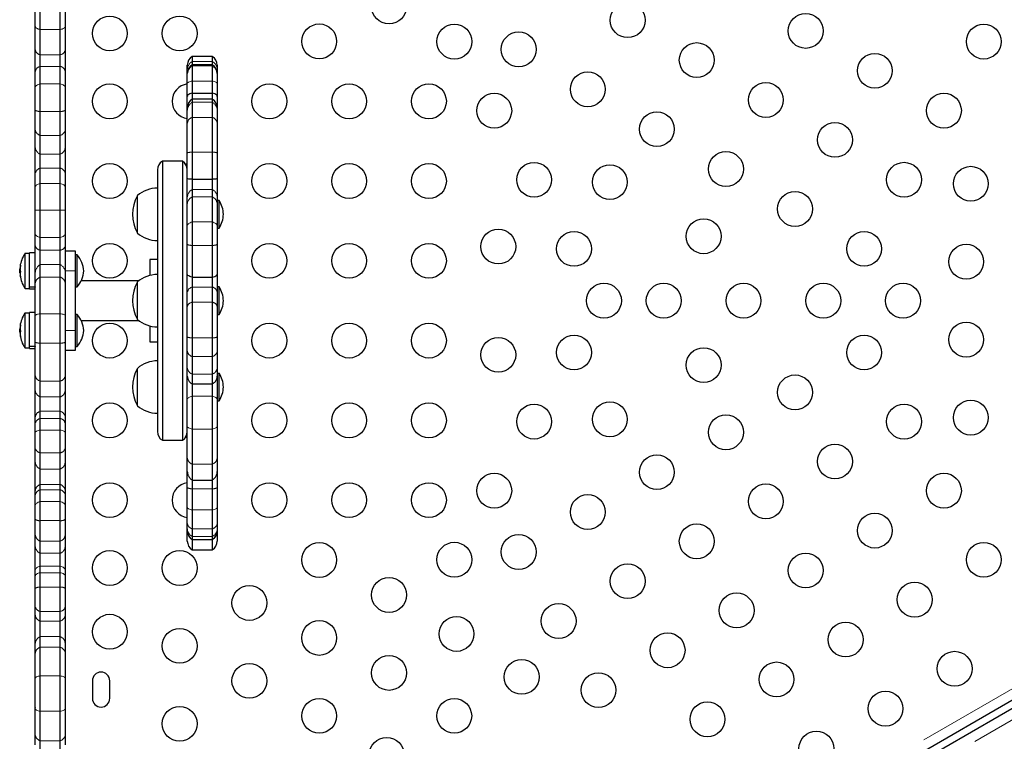
# Model space of a CAD drawing. Units: millimetres. Extents: x -3.9 to 9.5, y -11.6 to 0.4.
# Drawn here: x 2.9 to 3.5, y -8.3 to -7.8 of the extents above; entities that cross this region are included whole.
import ezdxf

# ---------------------------------------------------------------- set-up
doc = ezdxf.new("R2010")
doc.units = ezdxf.units.MM
doc.linetypes.add('PHANTOM', pattern=[0.0127, 0.00635, -0.00127, 0.00127, -0.00127, 0.00127, -0.00127])

msp = doc.modelspace()

# ---------------------------------------------------------------- linework, layer by layer
at = {"color": 7, "linetype": 'Continuous', "lineweight": 25}
for p, q in [((2.90346, -7.83894), (2.90346, -7.829)), ((2.90663, -7.84092), (2.90663, -7.82843)), ((2.91933, -7.84092), (2.91933, -7.82843)), ((2.92251, -7.829), (2.92251, -7.83894)), ((2.90346, -7.8538), (2.90346, -7.83894)), ((2.90663, -7.85694), (2.90663, -7.84092)), ((2.91933, -7.85694), (2.91933, -7.84092)), ((2.92251, -7.83894), (2.92251, -7.8538)), ((2.90346, -7.86765), (2.90346, -7.8538)), ((2.92251, -7.8538), (2.92251, -7.86765)), ((2.90663, -7.86436), (2.90663, -7.85694)), ((2.91933, -7.86436), (2.91933, -7.85694)), ((3.01613, -7.85812), (3.00343, -7.85812)), ((3.00343, -7.85812), (3.00343, -7.86126)), ((3.00343, -7.86126), (3.00343, -7.86345)), ((3.01613, -7.85812), (3.01613, -7.86126)), ((3.01613, -7.86126), (3.01613, -7.86345)), ((2.90346, -7.87771), (2.90346, -7.86765)), ((2.90663, -7.8755), (2.90663, -7.86436)), ((2.91933, -7.8755), (2.91933, -7.86436)), ((2.92251, -7.86765), (2.92251, -7.87771)), ((3.00026, -7.86633), (3.00026, -7.86362)), ((3.00026, -7.86895), (3.00026, -7.86633)), ((3.00026, -7.86935), (3.00026, -7.86895)), ((3.01613, -7.86345), (3.00343, -7.86345)), ((3.00343, -7.86345), (3.00343, -7.86406)), ((3.00343, -7.86406), (3.00343, -7.87368)), ((3.01613, -7.86345), (3.01613, -7.86406)), ((3.01613, -7.86406), (3.01613, -7.87368)), ((3.01931, -7.86362), (3.01931, -7.86633)), ((3.01931, -7.86633), (3.01931, -7.86895)), ((3.01931, -7.86895), (3.01931, -7.86935)), ((3.00026, -7.87538), (3.00026, -7.86935)), ((3.00343, -7.87368), (3.00343, -7.88134)), ((3.01613, -7.87368), (3.01613, -7.88134)), ((3.01931, -7.86935), (3.01931, -7.87538)), ((2.90346, -7.89224), (2.90346, -7.87771)), ((2.90663, -7.89304), (2.90663, -7.8755)), ((2.91933, -7.89304), (2.91933, -7.8755)), ((2.92251, -7.87771), (2.92251, -7.89224)), ((3.00026, -7.88346), (3.00026, -7.87538)), ((3.00343, -7.88134), (3.01613, -7.88134)), ((3.00343, -7.88134), (3.00343, -7.88532)), ((3.01613, -7.88134), (3.01613, -7.88532)), ((3.01931, -7.87538), (3.01931, -7.88346)), ((3.00026, -7.89082), (3.00026, -7.88346)), ((3.01613, -7.88532), (3.00343, -7.88532)), ((3.00343, -7.88532), (3.00343, -7.8872)), ((3.00343, -7.8872), (3.00343, -7.8968)), ((3.01613, -7.88532), (3.01613, -7.8872)), ((3.01613, -7.8872), (3.01613, -7.8968)), ((3.01931, -7.88346), (3.01931, -7.89082)), ((2.90346, -7.90462), (2.90346, -7.89224)), ((2.90663, -7.90832), (2.90663, -7.89304)), ((2.91933, -7.90832), (2.91933, -7.89304)), ((2.92251, -7.89224), (2.92251, -7.90462)), ((3.00026, -7.89259), (3.00026, -7.89082)), ((3.00026, -7.90057), (3.00026, -7.89259)), ((3.01931, -7.89082), (3.01931, -7.89259)), ((3.01931, -7.89259), (3.01931, -7.90057)), ((3.00343, -7.8968), (3.00343, -7.91903)), ((3.01613, -7.8968), (3.01613, -7.91903)), ((2.90346, -7.91586), (2.90346, -7.90462)), ((2.92251, -7.90462), (2.92251, -7.91586)), ((3.00026, -7.9194), (3.00026, -7.90057)), ((3.01931, -7.90057), (3.01931, -7.9194)), ((2.90663, -7.92024), (2.90663, -7.90832)), ((2.91933, -7.92024), (2.91933, -7.90832)), ((2.90346, -7.93251), (2.90346, -7.91586)), ((2.92251, -7.91586), (2.92251, -7.93251)), ((3.00343, -7.91903), (3.00343, -7.93625)), ((3.01613, -7.91903), (3.01613, -7.93625)), ((2.90663, -7.92917), (2.90663, -7.92024)), ((2.91933, -7.92917), (2.91933, -7.92024)), ((2.99708, -7.92466), (2.98438, -7.92466)), ((2.98438, -7.92466), (2.98438, -8.10246)), ((2.99708, -7.92466), (2.99708, -8.10246)), ((3.00026, -7.93588), (3.00026, -7.9194)), ((3.01931, -7.9194), (3.01931, -7.93588)), ((2.90663, -7.93887), (2.90663, -7.92917)), ((2.91933, -7.93887), (2.91933, -7.92917)), ((2.98121, -7.93016), (2.98121, -8.09696)), ((2.90346, -7.94125), (2.90346, -7.93251)), ((2.92251, -7.93251), (2.92251, -7.94125)), ((3.00026, -7.94784), (3.00026, -7.93588)), ((3.00343, -7.93625), (3.01613, -7.93625)), ((3.00343, -7.93625), (3.00343, -7.94272)), ((3.01613, -7.93625), (3.01613, -7.94272)), ((3.01931, -7.93588), (3.01931, -7.94784)), ((2.90346, -7.95603), (2.90346, -7.94125)), ((2.90663, -7.95584), (2.90663, -7.93887)), ((2.91933, -7.95584), (2.91933, -7.93887)), ((2.92251, -7.94125), (2.92251, -7.95603)), ((3.00343, -7.94272), (3.00343, -7.94739)), ((3.01613, -7.94272), (3.01613, -7.94739)), ((2.96851, -7.97047), (2.96851, -7.94666)), ((3.00026, -7.95215), (3.00026, -7.94784)), ((3.00343, -7.94739), (3.00343, -7.96341)), ((3.01613, -7.94739), (3.01613, -7.96341)), ((3.01931, -7.94784), (3.01931, -7.95215)), ((3.0205, -7.94983), (3.01931, -7.94983)), ((3.0205, -7.96256), (3.0205, -7.94983)), ((2.90346, -7.97106), (2.90346, -7.95603)), ((2.90663, -7.97327), (2.90663, -7.95584)), ((2.91933, -7.97327), (2.91933, -7.95584)), ((2.92251, -7.95603), (2.92251, -7.97106)), ((3.00026, -7.96595), (3.00026, -7.95215)), ((3.01931, -7.95215), (3.01931, -7.96595)), ((3.0205, -7.9673), (3.0205, -7.96256)), ((3.00026, -7.97779), (3.00026, -7.96595)), ((3.00343, -7.96341), (3.00343, -7.97832)), ((3.01613, -7.96341), (3.01613, -7.97832)), ((3.01931, -7.96595), (3.01931, -7.97779)), ((3.01931, -7.9673), (3.0205, -7.9673)), ((2.90346, -7.97865), (2.90346, -7.97106)), ((2.90663, -7.98137), (2.90663, -7.97327)), ((2.91933, -7.98137), (2.91933, -7.97327)), ((2.92251, -7.97106), (2.92251, -7.97865)), ((2.90346, -7.99581), (2.90346, -7.97865)), ((2.90663, -7.99057), (2.90663, -7.98137)), ((2.91933, -7.99057), (2.91933, -7.98137)), ((2.92251, -7.97865), (2.92251, -7.99581)), ((2.92251, -7.98181), (2.92882, -7.98181)), ((2.92882, -7.98181), (2.92882, -7.99451)), ((3.00026, -7.99668), (3.00026, -7.97779)), ((3.00343, -7.97832), (3.00343, -7.99858)), ((3.01613, -7.97832), (3.01613, -7.99858)), ((3.01931, -7.97779), (3.01931, -7.99668)), ((2.89946, -7.98347), (2.89702, -7.98347)), ((2.90342, -7.98312), (2.89986, -7.98312)), ((2.89986, -8.00464), (2.89986, -7.98312)), ((2.90342, -8.00464), (2.90342, -7.98312)), ((2.93001, -7.98442), (2.92882, -7.98442)), ((2.93001, -8.00474), (2.93001, -7.98442)), ((2.98121, -7.98736), (2.97645, -7.98736)), ((2.97645, -7.98736), (2.97645, -7.98878)), ((2.89371, -7.99359), (2.89353, -7.99359)), ((2.89353, -7.99558), (2.89353, -7.99359)), ((2.89368, -7.9918), (2.89389, -7.9918)), ((2.89371, -7.99299), (2.89373, -7.99308)), ((2.90346, -7.98823), (2.90342, -7.98823)), ((2.90663, -7.99855), (2.90663, -7.99057)), ((2.91933, -7.99855), (2.91933, -7.99057)), ((2.97645, -7.98878), (2.97645, -7.99749)), ((2.89353, -7.99558), (2.8939, -7.99558)), ((2.8938, -7.99737), (2.89368, -7.99737)), ((2.90346, -8.0025), (2.90346, -7.99581)), ((2.90663, -8.02187), (2.90663, -7.99855)), ((2.91933, -8.02187), (2.91933, -7.99855)), ((2.92251, -7.99581), (2.92251, -8.0025)), ((2.92882, -7.99451), (2.92882, -8.03261)), ((3.00026, -8.0083), (3.00026, -7.99668)), ((3.00343, -7.99858), (3.01613, -7.99858)), ((3.00343, -7.99858), (3.00343, -8.00486)), ((3.01613, -7.99858), (3.01613, -8.00486)), ((3.01931, -7.99668), (3.01931, -8.0083)), ((2.89702, -8.0057), (2.89946, -8.0057)), ((2.89986, -8.00464), (2.90342, -8.00464)), ((2.89986, -8.00464), (2.89986, -8.00485)), ((2.90342, -8.00485), (2.89986, -8.00485)), ((2.89986, -8.00605), (2.89986, -8.00485)), ((2.89986, -8.00605), (2.90342, -8.00605)), ((2.90342, -8.00093), (2.90346, -8.00093)), ((2.90342, -8.00464), (2.90342, -8.00485)), ((2.90342, -8.00605), (2.90342, -8.00485)), ((2.90346, -8.023), (2.90346, -8.0025)), ((2.92251, -8.0025), (2.92251, -8.023)), ((2.92882, -8.00474), (2.93001, -8.00474)), ((2.96948, -8.00086), (2.93263, -8.00086)), ((2.96851, -8.02546), (2.96851, -8.00165)), ((3.00343, -8.00486), (3.00343, -8.01454)), ((3.01613, -8.00486), (3.01613, -8.01454)), ((3.0205, -8.00482), (3.01931, -8.00482)), ((3.0205, -8.02229), (3.0205, -8.00482)), ((3.00026, -8.0173), (3.00026, -8.0083)), ((3.01931, -8.0083), (3.01931, -8.0173)), ((3.00026, -8.03671), (3.00026, -8.0173)), ((3.00343, -8.01454), (3.00343, -8.03721)), ((3.01613, -8.01454), (3.01613, -8.03721)), ((3.01931, -8.0173), (3.01931, -8.03671)), ((2.89946, -8.02142), (2.89702, -8.02142)), ((2.90342, -8.02107), (2.89986, -8.02107)), ((2.89986, -8.04259), (2.89986, -8.02107)), ((2.90342, -8.04259), (2.90342, -8.02107)), ((2.90346, -8.04001), (2.90346, -8.023)), ((2.90663, -8.04058), (2.90663, -8.02187)), ((2.91933, -8.04058), (2.91933, -8.02187)), ((2.92251, -8.023), (2.92251, -8.04001)), ((2.93001, -8.02237), (2.92882, -8.02237)), ((2.93001, -8.04269), (2.93001, -8.02237)), ((3.01931, -8.02229), (3.0205, -8.02229)), ((2.89371, -8.03154), (2.89353, -8.03154)), ((2.89353, -8.03352), (2.89353, -8.03154)), ((2.89368, -8.02975), (2.89389, -8.02975)), ((2.89371, -8.03094), (2.89373, -8.03103)), ((2.90346, -8.02618), (2.90342, -8.02618)), ((2.93263, -8.02626), (2.96948, -8.02626)), ((2.97645, -8.02962), (2.97645, -8.03975)), ((2.89353, -8.03352), (2.8939, -8.03352)), ((2.8938, -8.03531), (2.89368, -8.03531)), ((2.92882, -8.03261), (2.92882, -8.04531)), ((3.93016, -8.03441), (2.95341, -8.59833)), ((2.95561, -8.60214), (3.93236, -8.03821)), ((3.00026, -8.04564), (3.00026, -8.03671)), ((3.00343, -8.03721), (3.00343, -8.04919)), ((3.01613, -8.03721), (3.01613, -8.04919)), ((3.01931, -8.03671), (3.01931, -8.04564)), ((2.89702, -8.04364), (2.89946, -8.04364)), ((2.89986, -8.04259), (2.90342, -8.04259)), ((2.89986, -8.04259), (2.89986, -8.0428)), ((2.90342, -8.0428), (2.89986, -8.0428)), ((2.89986, -8.04399), (2.89986, -8.0428)), ((2.89986, -8.04399), (2.90342, -8.04399)), ((2.90342, -8.03888), (2.90346, -8.03888)), ((2.90342, -8.04259), (2.90342, -8.0428)), ((2.90342, -8.04399), (2.90342, -8.0428)), ((2.90346, -8.06139), (2.90346, -8.04001)), ((2.90663, -8.06476), (2.90663, -8.04058)), ((2.91933, -8.06476), (2.91933, -8.04058)), ((2.92251, -8.04001), (2.92251, -8.06139)), ((2.92882, -8.04269), (2.93001, -8.04269)), ((2.97645, -8.03975), (2.98121, -8.03975)), ((2.92882, -8.04531), (2.92251, -8.04531)), ((3.00026, -8.05613), (3.00026, -8.04564)), ((3.00343, -8.04919), (3.00343, -8.0603)), ((3.01613, -8.04919), (3.01613, -8.0603)), ((3.01931, -8.04564), (3.01931, -8.05613)), ((2.96851, -8.07037), (2.96851, -8.05664)), ((2.96851, -8.0745), (2.96851, -8.05664)), ((3.00026, -8.06166), (3.00026, -8.05613)), ((3.01931, -8.05613), (3.01931, -8.06166)), ((2.90346, -8.07057), (2.90346, -8.06139)), ((2.92251, -8.06139), (2.92251, -8.07057)), ((3.00026, -8.07647), (3.00026, -8.06166)), ((3.00343, -8.0603), (3.00343, -8.06656)), ((3.01613, -8.0603), (3.01613, -8.06656)), ((3.0205, -8.05982), (3.01931, -8.05982)), ((3.01931, -8.06166), (3.01931, -8.07647)), ((3.0205, -8.07728), (3.0205, -8.05982)), ((2.90663, -8.07486), (2.90663, -8.06476)), ((2.91933, -8.07486), (2.91933, -8.06476)), ((3.00343, -8.06656), (3.01613, -8.06656)), ((3.00343, -8.06656), (3.00343, -8.07443)), ((3.01613, -8.06656), (3.01613, -8.07443)), ((2.90346, -8.08759), (2.90346, -8.07057)), ((2.90663, -8.08398), (2.90663, -8.07486)), ((2.91933, -8.08398), (2.91933, -8.07486)), ((2.92251, -8.07057), (2.92251, -8.08759)), ((2.96851, -8.08046), (2.96851, -8.07037)), ((2.96851, -8.08046), (2.96851, -8.0745)), ((3.00343, -8.07443), (3.00343, -8.0954)), ((3.01613, -8.07443), (3.01613, -8.0954)), ((3.00026, -8.09352), (3.00026, -8.07647)), ((3.01931, -8.07647), (3.01931, -8.09352)), ((3.01931, -8.07728), (3.0205, -8.07728)), ((2.90346, -8.09174), (2.90346, -8.08759)), ((2.90663, -8.08862), (2.90663, -8.08398)), ((2.91933, -8.08862), (2.91933, -8.08398)), ((2.92251, -8.08759), (2.92251, -8.09174)), ((2.90346, -8.09761), (2.90346, -8.09174)), ((2.90663, -8.09595), (2.90663, -8.08862)), ((2.91933, -8.09595), (2.91933, -8.08862)), ((2.92251, -8.09174), (2.92251, -8.09761)), ((3.00026, -8.11351), (3.00026, -8.09352)), ((3.01931, -8.09352), (3.01931, -8.11351)), ((2.90346, -8.10751), (2.90346, -8.09761)), ((2.90663, -8.11044), (2.90663, -8.09595)), ((2.91933, -8.11044), (2.91933, -8.09595)), ((2.92251, -8.09761), (2.92251, -8.10751)), ((3.00343, -8.0954), (3.00343, -8.11767)), ((3.01613, -8.0954), (3.01613, -8.11767)), ((2.98438, -8.10246), (2.99708, -8.10246)), ((2.90346, -8.1162), (2.90346, -8.10751)), ((2.90663, -8.12082), (2.90663, -8.11044)), ((2.91933, -8.12082), (2.91933, -8.11044)), ((2.92251, -8.10751), (2.92251, -8.1162)), ((3.00026, -8.1223), (3.00026, -8.11351)), ((3.01931, -8.11351), (3.01931, -8.1223)), ((2.90346, -8.13446), (2.90346, -8.1162)), ((2.92251, -8.1162), (2.92251, -8.13446)), ((3.00343, -8.11767), (3.00343, -8.12779)), ((3.01613, -8.11767), (3.01613, -8.12779)), ((2.90663, -8.13061), (2.90663, -8.12082)), ((2.91933, -8.13061), (2.91933, -8.12082)), ((3.00026, -8.13258), (3.00026, -8.1223)), ((3.01931, -8.1223), (3.01931, -8.13258)), ((2.90663, -8.13397), (2.90663, -8.13061)), ((2.91933, -8.13397), (2.91933, -8.13061)), ((3.00343, -8.12779), (3.01613, -8.12779)), ((3.00343, -8.12779), (3.00343, -8.1333)), ((3.01613, -8.12779), (3.01613, -8.1333)), ((2.90346, -8.13752), (2.90346, -8.13446)), ((2.90346, -8.14399), (2.90346, -8.13752)), ((2.90663, -8.14146), (2.90663, -8.13397)), ((2.91933, -8.14146), (2.91933, -8.13397)), ((2.92251, -8.13446), (2.92251, -8.13752)), ((2.92251, -8.13752), (2.92251, -8.14399)), ((3.00026, -8.14527), (3.00026, -8.13258)), ((3.00343, -8.1333), (3.00343, -8.14683)), ((3.01613, -8.1333), (3.01613, -8.14683)), ((3.01931, -8.13258), (3.01931, -8.14527)), ((2.90346, -8.15287), (2.90346, -8.14399)), ((2.90663, -8.15363), (2.90663, -8.14146)), ((2.91933, -8.15363), (2.91933, -8.14146)), ((2.92251, -8.14399), (2.92251, -8.15287)), ((3.00026, -8.15543), (3.00026, -8.14527)), ((3.00343, -8.14683), (3.00343, -8.15882)), ((3.01613, -8.14683), (3.01613, -8.15882)), ((3.01931, -8.14527), (3.01931, -8.15543)), ((2.90346, -8.16251), (2.90346, -8.15287)), ((2.90663, -8.16667), (2.90663, -8.15363)), ((2.91933, -8.16667), (2.91933, -8.15363)), ((2.92251, -8.15287), (2.92251, -8.16251)), ((3.00026, -8.15874), (3.00026, -8.15543)), ((3.01931, -8.15543), (3.01931, -8.15874)), ((2.90346, -8.16992), (2.90346, -8.16251)), ((2.92251, -8.16251), (2.92251, -8.16992)), ((3.00026, -8.16005), (3.00026, -8.15874)), ((3.00026, -8.16061), (3.00026, -8.16005)), ((3.00026, -8.16663), (3.00026, -8.16061)), ((3.00343, -8.15882), (3.00343, -8.16378)), ((3.01613, -8.15882), (3.01613, -8.16378)), ((3.01931, -8.15874), (3.01931, -8.16005)), ((3.01931, -8.16005), (3.01931, -8.16061)), ((3.01931, -8.16061), (3.01931, -8.16663)), ((2.90346, -8.18516), (2.90346, -8.16992)), ((2.90663, -8.17439), (2.90663, -8.16667)), ((2.91933, -8.17439), (2.91933, -8.16667)), ((2.92251, -8.16992), (2.92251, -8.18516)), ((3.00343, -8.16378), (3.00343, -8.16555)), ((3.00343, -8.16555), (3.01613, -8.16555)), ((3.00343, -8.16555), (3.00343, -8.17213)), ((3.01613, -8.16378), (3.01613, -8.16555)), ((3.01613, -8.16555), (3.01613, -8.17213)), ((2.90663, -8.18255), (2.90663, -8.17439)), ((2.91933, -8.18255), (2.91933, -8.17439)), ((3.00343, -8.17213), (3.01613, -8.17213)), ((2.90346, -8.18887), (2.90346, -8.18516)), ((2.90663, -8.18677), (2.90663, -8.18255)), ((2.90663, -8.19599), (2.90663, -8.18677)), ((2.91933, -8.18677), (2.91933, -8.18255)), ((2.91933, -8.19599), (2.91933, -8.18677)), ((2.92251, -8.18516), (2.92251, -8.18887)), ((2.90346, -8.19671), (2.90346, -8.18887)), ((2.92251, -8.18887), (2.92251, -8.19671)), ((2.90346, -8.2084), (2.90346, -8.19671)), ((2.90663, -8.21141), (2.90663, -8.19599)), ((2.91933, -8.21141), (2.91933, -8.19599)), ((2.92251, -8.19671), (2.92251, -8.2084)), ((2.90346, -8.21377), (2.90346, -8.2084)), ((2.90346, -8.23202), (2.90346, -8.21377)), ((2.90663, -8.21762), (2.90663, -8.21141)), ((2.91933, -8.21762), (2.91933, -8.21141)), ((2.92251, -8.2084), (2.92251, -8.21377)), ((2.92251, -8.21377), (2.92251, -8.23202)), ((2.90663, -8.22739), (2.90663, -8.21762)), ((2.91933, -8.22739), (2.91933, -8.21762)), ((2.90346, -8.23803), (2.90346, -8.23202)), ((2.90663, -8.23421), (2.90663, -8.22739)), ((2.91933, -8.23421), (2.91933, -8.22739)), ((2.92251, -8.23202), (2.92251, -8.23803)), ((2.90346, -8.25388), (2.90346, -8.23803)), ((2.90663, -8.25246), (2.90663, -8.23421)), ((2.91933, -8.25246), (2.91933, -8.23421)), ((2.92251, -8.23803), (2.92251, -8.25388)), ((2.90346, -8.27356), (2.90346, -8.25388)), ((2.90663, -8.27498), (2.90663, -8.25246)), ((2.91933, -8.27498), (2.91933, -8.25246)), ((2.92251, -8.25388), (2.92251, -8.27356)), ((2.93979, -8.25565), (2.93979, -8.26676)), ((2.9509, -8.26676), (2.9509, -8.25565)), ((2.90346, -8.29004), (2.90346, -8.27356)), ((2.90663, -8.2938), (2.90663, -8.27498)), ((2.91933, -8.2938), (2.91933, -8.27498)), ((2.92251, -8.27356), (2.92251, -8.29004)), ((2.90346, -8.29642), (2.90346, -8.29004)), ((2.90663, -8.30124), (2.90663, -8.2938)), ((2.91933, -8.30124), (2.91933, -8.2938)), ((2.92251, -8.29004), (2.92251, -8.29642))]:
    msp.add_line(p, q, dxfattribs=at)
at = {"color": 8, "linetype": 'PHANTOM', "lineweight": 18}
for p, q in [((2.90663, -7.84092), (2.91933, -7.84092)), ((2.90663, -7.85694), (2.91933, -7.85694)), ((3.00343, -7.86126), (3.01613, -7.86126)), ((2.90663, -7.86436), (2.91933, -7.86436)), ((3.00343, -7.86406), (3.01613, -7.86406)), ((3.00343, -7.87368), (3.01613, -7.87368)), ((2.90663, -7.8755), (2.91933, -7.8755)), ((3.00343, -7.8872), (3.01613, -7.8872)), ((2.90663, -7.89304), (2.91933, -7.89304)), ((3.00343, -7.8968), (3.01613, -7.8968)), ((2.90663, -7.90832), (2.91933, -7.90832)), ((3.00343, -7.91903), (3.01613, -7.91903)), ((2.90663, -7.92024), (2.91933, -7.92024)), ((2.90663, -7.92917), (2.91933, -7.92917)), ((2.90663, -7.93887), (2.91933, -7.93887)), ((3.00343, -7.94272), (3.01613, -7.94272)), ((3.00343, -7.94739), (3.01613, -7.94739)), ((2.90663, -7.95584), (2.91933, -7.95584)), ((3.00343, -7.96341), (3.01613, -7.96341)), ((2.90663, -7.97327), (2.91933, -7.97327)), ((2.90663, -7.98137), (2.91933, -7.98137)), ((3.00343, -7.97832), (3.01613, -7.97832)), ((2.89668, -8.00469), (2.89668, -7.98365)), ((2.89702, -8.00486), (2.89702, -7.98347)), ((2.89946, -8.00486), (2.89946, -7.98347)), ((2.89371, -7.99177), (2.8939, -7.99177)), ((2.89371, -7.99268), (2.89377, -7.99268)), ((2.89374, -7.99299), (2.89371, -7.99299)), ((2.89398, -7.99107), (2.89394, -7.99107)), ((2.90663, -7.99057), (2.91933, -7.99057)), ((2.89379, -7.99586), (2.89371, -7.99586)), ((2.89381, -7.99745), (2.89371, -7.99745)), ((2.89394, -7.99857), (2.89398, -7.99857)), ((2.90663, -7.99855), (2.91933, -7.99855)), ((2.92882, -7.99451), (2.92251, -7.99451)), ((2.89668, -8.00551), (2.89668, -8.00469)), ((2.89702, -8.0057), (2.89702, -8.00486)), ((2.89946, -8.0057), (2.89946, -8.00486)), ((3.00343, -8.00486), (3.01613, -8.00486)), ((3.00343, -8.01454), (3.01613, -8.01454)), ((2.89668, -8.04263), (2.89668, -8.0216)), ((2.89702, -8.0428), (2.89702, -8.02142)), ((2.89946, -8.0428), (2.89946, -8.02142)), ((2.90663, -8.02187), (2.91933, -8.02187)), ((2.89371, -8.02972), (2.8939, -8.02972)), ((2.89371, -8.03063), (2.89377, -8.03063)), ((2.89374, -8.03094), (2.89371, -8.03094)), ((2.89398, -8.02902), (2.89394, -8.02902)), ((2.94961, -8.59318), (3.92621, -8.02934)), ((2.89379, -8.0338), (2.89371, -8.0338)), ((2.89381, -8.03539), (2.89371, -8.03539)), ((2.89394, -8.03651), (2.89398, -8.03651)), ((2.92251, -8.03261), (2.92882, -8.03261)), ((3.00343, -8.03721), (3.01613, -8.03721)), ((2.89668, -8.04346), (2.89668, -8.04263)), ((2.89702, -8.04364), (2.89702, -8.0428)), ((2.89946, -8.04364), (2.89946, -8.0428)), ((2.90663, -8.04058), (2.91933, -8.04058)), ((3.93477, -8.04417), (2.95817, -8.60801)), ((3.00343, -8.04919), (3.01613, -8.04919)), ((3.00343, -8.0603), (3.01613, -8.0603)), ((2.90663, -8.06476), (2.91933, -8.06476)), ((2.90663, -8.07486), (2.91933, -8.07486)), ((3.00343, -8.07443), (3.01613, -8.07443)), ((2.90663, -8.08398), (2.91933, -8.08398)), ((2.90663, -8.08862), (2.91933, -8.08862)), ((2.90663, -8.09595), (2.91933, -8.09595)), ((3.00343, -8.0954), (3.01613, -8.0954)), ((2.90663, -8.11044), (2.91933, -8.11044)), ((3.00343, -8.11767), (3.01613, -8.11767)), ((2.90663, -8.12082), (2.91933, -8.12082)), ((2.90663, -8.13061), (2.91933, -8.13061)), ((2.90663, -8.13397), (2.91933, -8.13397)), ((3.00343, -8.1333), (3.01613, -8.1333)), ((2.90663, -8.14146), (2.91933, -8.14146)), ((3.00343, -8.14683), (3.01613, -8.14683)), ((2.90663, -8.15363), (2.91933, -8.15363)), ((3.00343, -8.15882), (3.01613, -8.15882)), ((2.90663, -8.16667), (2.91933, -8.16667)), ((3.00343, -8.16378), (3.01613, -8.16378)), ((3.00343, -8.16555), (3.01613, -8.16555)), ((2.90663, -8.17439), (2.91933, -8.17439)), ((2.90663, -8.18255), (2.91933, -8.18255)), ((2.90663, -8.18677), (2.91933, -8.18677)), ((2.90663, -8.19599), (2.91933, -8.19599)), ((2.90663, -8.21141), (2.91933, -8.21141)), ((2.90663, -8.21762), (2.91933, -8.21762)), ((2.90663, -8.22739), (2.91933, -8.22739)), ((2.90663, -8.23421), (2.91933, -8.23421)), ((2.90663, -8.25246), (2.91933, -8.25246)), ((2.90663, -8.27498), (2.91933, -8.27498)), ((2.90663, -8.2938), (2.91933, -8.2938))]:
    msp.add_line(p, q, dxfattribs=at)
at = {"color": 8, "linetype": 'PHANTOM', "lineweight": 18, "flags": 128}
for points in [[(2.90663, -7.84092), (2.90594, -7.84075), (2.90532, -7.84056), (2.90477, -7.84033), (2.90431, -7.84008), (2.90394, -7.83982), (2.90367, -7.83953), (2.90351, -7.83924), (2.90346, -7.83894)], [(2.92251, -7.83894), (2.92245, -7.83924), (2.92229, -7.83953), (2.92202, -7.83982), (2.92166, -7.84008), (2.9212, -7.84033), (2.92065, -7.84056), (2.92002, -7.84075), (2.91933, -7.84092)], [(3.00343, -7.87368), (3.00274, -7.87382), (3.00212, -7.87399), (3.00157, -7.87418), (3.00111, -7.8744), (3.00074, -7.87463), (3.00047, -7.87487), (3.00031, -7.87512), (3.00026, -7.87538)], [(3.01931, -7.87538), (3.01925, -7.87512), (3.01909, -7.87487), (3.01882, -7.87463), (3.01846, -7.8744), (3.018, -7.87418), (3.01745, -7.87399), (3.01682, -7.87382), (3.01613, -7.87368)], [(2.90663, -7.8755), (2.90594, -7.87569), (2.90532, -7.87591), (2.90477, -7.87616), (2.90431, -7.87644), (2.90394, -7.87674), (2.90367, -7.87705), (2.90351, -7.87738), (2.90346, -7.87771)], [(2.92251, -7.87771), (2.92245, -7.87738), (2.92229, -7.87705), (2.92202, -7.87674), (2.92166, -7.87644), (2.9212, -7.87616), (2.92065, -7.87591), (2.92002, -7.87569), (2.91933, -7.8755)], [(2.90663, -7.93887), (2.90594, -7.93907), (2.90532, -7.9393), (2.90477, -7.93957), (2.90431, -7.93987), (2.90394, -7.94019), (2.90367, -7.94054), (2.90351, -7.94089), (2.90346, -7.94125)], [(2.92251, -7.94125), (2.92245, -7.94089), (2.92229, -7.94054), (2.92202, -7.94019), (2.92166, -7.93987), (2.9212, -7.93957), (2.92065, -7.9393), (2.92002, -7.93907), (2.91933, -7.93887)], [(3.00343, -7.96341), (3.00274, -7.96363), (3.00212, -7.96388), (3.00157, -7.96417), (3.00111, -7.96449), (3.00074, -7.96483), (3.00047, -7.96519), (3.00031, -7.96557), (3.00026, -7.96595)], [(3.01613, -7.96341), (3.01682, -7.96363), (3.01745, -7.96388), (3.018, -7.96417), (3.01846, -7.96449), (3.01882, -7.96483), (3.01909, -7.96519), (3.01925, -7.96557), (3.01931, -7.96595)], [(2.90663, -7.97327), (2.90594, -7.97309), (2.90532, -7.97287), (2.90477, -7.97262), (2.90431, -7.97234), (2.90394, -7.97204), (2.90367, -7.97172), (2.90351, -7.9714), (2.90346, -7.97106)], [(2.92251, -7.97106), (2.92245, -7.9714), (2.92229, -7.97172), (2.92202, -7.97204), (2.92166, -7.97234), (2.9212, -7.97262), (2.92065, -7.97287), (2.92002, -7.97309), (2.91933, -7.97327)], [(2.90663, -8.02187), (2.90594, -8.02196), (2.90532, -8.02208), (2.90477, -8.0222), (2.90431, -8.02235), (2.90394, -8.0225), (2.90367, -8.02266), (2.90351, -8.02283), (2.90346, -8.023)], [(2.92251, -8.023), (2.92245, -8.02283), (2.92229, -8.02266), (2.92202, -8.0225), (2.92166, -8.02235), (2.9212, -8.0222), (2.92065, -8.02208), (2.92002, -8.02196), (2.91933, -8.02187)], [(3.00026, -8.07647), (3.00031, -8.07616), (3.00047, -8.07586), (3.00074, -8.07557), (3.00111, -8.07529), (3.00157, -8.07504), (3.00212, -8.07481), (3.00274, -8.0746), (3.00343, -8.07443)], [(3.01613, -8.07443), (3.01682, -8.0746), (3.01745, -8.07481), (3.018, -8.07504), (3.01846, -8.07529), (3.01882, -8.07557), (3.01909, -8.07586), (3.01925, -8.07616), (3.01931, -8.07647)], [(3.00026, -8.09352), (3.00031, -8.09381), (3.00047, -8.09408), (3.00074, -8.09435), (3.00111, -8.0946), (3.00157, -8.09484), (3.00212, -8.09505), (3.00274, -8.09524), (3.00343, -8.0954)], [(3.01613, -8.0954), (3.01682, -8.09524), (3.01745, -8.09505), (3.018, -8.09484), (3.01846, -8.0946), (3.01882, -8.09435), (3.01909, -8.09408), (3.01925, -8.09381), (3.01931, -8.09352)], [(2.90663, -8.09595), (2.90594, -8.09609), (2.90532, -8.09625), (2.90477, -8.09644), (2.90431, -8.09665), (2.90394, -8.09687), (2.90367, -8.09711), (2.90351, -8.09736), (2.90346, -8.09761)], [(2.92251, -8.09761), (2.92245, -8.09736), (2.92229, -8.09711), (2.92202, -8.09687), (2.92166, -8.09665), (2.9212, -8.09644), (2.92065, -8.09625), (2.92002, -8.09609), (2.91933, -8.09595)], [(2.90663, -8.14146), (2.90594, -8.14167), (2.90532, -8.14192), (2.90477, -8.14221), (2.90431, -8.14253), (2.90394, -8.14287), (2.90367, -8.14323), (2.90351, -8.1436), (2.90346, -8.14399)], [(2.92251, -8.14399), (2.92245, -8.1436), (2.92229, -8.14323), (2.92202, -8.14287), (2.92166, -8.14253), (2.9212, -8.14221), (2.92065, -8.14192), (2.92002, -8.14167), (2.91933, -8.14146)], [(3.00026, -8.14527), (3.00031, -8.1455), (3.00047, -8.14574), (3.00074, -8.14596), (3.00111, -8.14617), (3.00157, -8.14637), (3.00212, -8.14654), (3.00274, -8.1467), (3.00343, -8.14683)], [(3.01613, -8.14683), (3.01682, -8.1467), (3.01745, -8.14654), (3.018, -8.14637), (3.01846, -8.14617), (3.01882, -8.14596), (3.01909, -8.14574), (3.01925, -8.1455), (3.01931, -8.14527)], [(2.90663, -8.18255), (2.90594, -8.18277), (2.90532, -8.18303), (2.90477, -8.18332), (2.90431, -8.18365), (2.90394, -8.184), (2.90367, -8.18438), (2.90351, -8.18476), (2.90346, -8.18516)], [(2.90663, -8.18677), (2.90594, -8.18694), (2.90532, -8.18715), (2.90477, -8.18739), (2.90431, -8.18766), (2.90394, -8.18794), (2.90367, -8.18824), (2.90351, -8.18856), (2.90346, -8.18887)], [(2.92251, -8.18516), (2.92245, -8.18476), (2.92229, -8.18438), (2.92202, -8.184), (2.92166, -8.18365), (2.9212, -8.18332), (2.92065, -8.18303), (2.92002, -8.18277), (2.91933, -8.18255)], [(2.92251, -8.18887), (2.92245, -8.18856), (2.92229, -8.18824), (2.92202, -8.18794), (2.92166, -8.18766), (2.9212, -8.18739), (2.92065, -8.18715), (2.92002, -8.18694), (2.91933, -8.18677)], [(2.90663, -8.25246), (2.90594, -8.25258), (2.90532, -8.25272), (2.90477, -8.25288), (2.90431, -8.25306), (2.90394, -8.25325), (2.90367, -8.25346), (2.90351, -8.25367), (2.90346, -8.25388)], [(2.92251, -8.25388), (2.92245, -8.25367), (2.92229, -8.25346), (2.92202, -8.25325), (2.92166, -8.25306), (2.9212, -8.25288), (2.92065, -8.25272), (2.92002, -8.25258), (2.91933, -8.25246)], [(2.90663, -8.27498), (2.90594, -8.27486), (2.90532, -8.27472), (2.90477, -8.27456), (2.90431, -8.27438), (2.90394, -8.27419), (2.90367, -8.27399), (2.90351, -8.27378), (2.90346, -8.27356)], [(2.92251, -8.27356), (2.92245, -8.27378), (2.92229, -8.27399), (2.92202, -8.27419), (2.92166, -8.27438), (2.9212, -8.27456), (2.92065, -8.27472), (2.92002, -8.27486), (2.91933, -8.27498)]]:
    msp.add_lwpolyline(points, dxfattribs=at)
at = {"color": 7, "linetype": 'Continuous', "lineweight": 25, "flags": 128}
for points in [[(3.00026, -7.92634), (3.00021, -7.92634), (2.99913, -7.92654)], [(2.89371, -7.99586), (2.89373, -7.99609), (2.89374, -7.99621)], [(2.89371, -8.0338), (2.89373, -8.03403), (2.89374, -8.03416)], [(2.99913, -8.10057), (3.00021, -8.10077), (3.00026, -8.10077)]]:
    msp.add_lwpolyline(points, dxfattribs=at)
at = {"color": 7, "linetype": 'Continuous', "lineweight": 25}
for centre in [(3.1287, -7.82617), (3.28068, -7.83495), (3.39407, -7.84175), (2.9509, -7.84338), (2.99535, -7.84338), (3.08425, -7.84845), (3.1703, -7.84858), (3.50745, -7.84856), (3.21128, -7.85354), (3.32467, -7.86035), (3.43806, -7.86715), (3.25528, -7.87894), (3.36867, -7.88575), (2.9509, -7.88656), (3.0525, -7.88656), (3.1033, -7.88656), (3.1541, -7.88656), (3.1957, -7.89257), (3.48205, -7.89255), (3.29927, -7.90434), (3.41266, -7.91115), (3.34327, -7.92974), (2.9509, -7.93736), (3.0525, -7.93736), (3.1033, -7.93736), (3.1541, -7.93736), (3.2211, -7.93657), (3.26933, -7.93805), (3.45665, -7.93655), (3.49918, -7.9391), (3.38726, -7.95514), (3.32905, -7.97252), (3.19826, -7.97908), (3.2465, -7.98056), (3.43125, -7.98054), (2.9509, -7.98816), (3.0525, -7.98816), (3.1033, -7.98816), (3.1541, -7.98816), (3.49625, -7.98874), (3.26555, -8.01356), (3.30365, -8.01356), (3.35445, -8.01356), (3.40525, -8.01356), (3.45605, -8.01356), (2.9509, -8.03896), (3.0525, -8.03896), (3.1033, -8.03896), (3.1541, -8.03896), (3.49625, -8.03837), (3.19826, -8.04803), (3.2465, -8.04655), (3.43125, -8.04657), (3.32905, -8.05459), (3.38726, -8.07197), (2.9509, -8.08976), (3.0525, -8.08976), (3.1033, -8.08976), (3.1541, -8.08976), (3.2211, -8.09055), (3.26933, -8.08907), (3.45665, -8.09057), (3.49918, -8.08801), (3.34327, -8.09737), (3.41266, -8.11597), (3.29927, -8.12277), (3.1957, -8.13454), (3.48205, -8.13456), (2.9509, -8.14056), (3.0525, -8.14056), (3.1033, -8.14056), (3.1541, -8.14056), (3.36867, -8.14137), (3.25528, -8.14817), (3.43806, -8.15996), (3.32467, -8.16677), (3.21128, -8.17357), (3.08425, -8.17866), (3.1703, -8.17853), (3.50745, -8.17855), (2.9509, -8.18374), (2.99535, -8.18374), (3.39407, -8.18536), (3.28068, -8.19217), (3.0398, -8.20602), (3.1287, -8.20095), (3.46346, -8.20395), (3.35007, -8.21076), (3.23668, -8.21757), (2.9509, -8.22438), (3.08425, -8.2283), (3.17169, -8.22576), (3.41947, -8.22935), (2.99535, -8.23337), (3.30608, -8.23616), (3.48886, -8.24795), (3.0398, -8.25565), (3.1287, -8.25058), (3.21321, -8.25312), (3.37547, -8.25475), (3.26208, -8.26156), (3.44487, -8.27335), (3.08425, -8.27794), (3.17022, -8.27794), (3.33148, -8.28015), (2.99535, -8.28301), (3.40087, -8.29875), (3.12724, -8.30275)]:
    msp.add_circle(centre, 0.01111, dxfattribs=at)
at = {"color": 8, "linetype": 'PHANTOM', "lineweight": 18}
for centre, radius, start, end in [((2.90729, -7.8531), 0.0039, 190.46451, 260.23297), ((2.91867, -7.8531), 0.0039, 279.76703, 349.53549), ((3.00605, -7.86642), 0.00579, 116.83885, 179.03113), ((3.01352, -7.86642), 0.00579, 0.96887, 63.16115), ((2.90741, -7.86829), 0.00401, 101.24596, 170.75907), ((2.91855, -7.86829), 0.00401, 9.24093, 78.75404), ((3.00633, -7.8694), 0.00607, 118.47975, 179.55652), ((3.01324, -7.8694), 0.00607, 0.44348, 61.52025), ((3.00646, -7.89261), 0.0062, 119.20693, 179.77368), ((3.01311, -7.89261), 0.0062, 0.22632, 60.79307), ((2.90616, -7.8882), 0.00486, 236.19552, 275.56504), ((2.9198, -7.8882), 0.00486, 264.43496, 303.80448), ((3.00463, -7.90103), 0.00439, 105.76552, 173.91436), ((3.01494, -7.90103), 0.00439, 6.08564, 74.23448), ((2.90777, -7.90413), 0.00434, 186.45908, 254.83259), ((2.9182, -7.90413), 0.00434, 285.16741, 353.54092), ((2.90845, -7.91559), 0.005, 183.13942, 248.68356), ((2.91752, -7.91559), 0.005, 291.31644, 356.86058), ((3.0029, -7.92813), 0.00912, 86.65146, 106.8519), ((3.01667, -7.92813), 0.00912, 73.1481, 93.34854), ((2.90746, -7.93313), 0.00405, 101.77952, 171.17496), ((2.91851, -7.93313), 0.00405, 8.82504, 78.22048), ((3.00611, -7.94792), 0.00585, 117.21972, 179.15756), ((3.01346, -7.94792), 0.00585, 0.84244, 62.78028), ((3.00567, -7.95232), 0.00541, 114.39616, 178.15211), ((3.0139, -7.95232), 0.00541, 1.84789, 65.60384), ((2.90609, -7.97353), 0.0177, 88.23435, 98.5416), ((2.91988, -7.97353), 0.0177, 81.4584, 91.76565), ((2.90699, -7.97773), 0.00365, 194.53095, 264.34456), ((2.91897, -7.97773), 0.00365, 275.65544, 345.46905), ((3.00292, -7.97162), 0.00672, 246.69843, 274.39663), ((3.01665, -7.97162), 0.00672, 265.60337, 293.30157), ((2.90948, -7.99587), 0.00602, 118.18764, 179.46663), ((2.91649, -7.99587), 0.00602, 0.53337, 61.81236), ((2.90801, -8.00291), 0.00457, 107.52849, 174.94709), ((2.91796, -8.00291), 0.00457, 5.05291, 72.47151), ((3.00435, -8.00889), 0.00413, 102.77179, 171.91521), ((3.01522, -8.00889), 0.00413, 8.08479, 77.22821), ((3.00382, -8.0182), 0.00367, 96.04959, 165.90944), ((3.01575, -8.0182), 0.00367, 14.09056, 83.95041), ((3.00291, -8.03011), 0.00711, 248.08052, 274.18929), ((3.01665, -8.03011), 0.00711, 265.81071, 291.91948), ((2.90612, -8.03431), 0.00629, 244.94609, 274.64395), ((2.91984, -8.03431), 0.00629, 265.35605, 295.05391), ((3.00444, -8.0451), 0.00421, 187.38499, 256.23588), ((3.01513, -8.0451), 0.00421, 283.76412, 352.61501), ((3.00503, -8.05579), 0.00478, 184.0217, 250.52629), ((3.01454, -8.05579), 0.00478, 289.47371, 355.9783), ((2.90748, -8.06078), 0.00407, 188.63207, 257.9672), ((2.91848, -8.06078), 0.00407, 282.0328, 351.36793), ((2.90835, -8.07027), 0.0049, 183.51828, 249.49733), ((2.91762, -8.07027), 0.0049, 290.50267, 356.48172), ((2.90769, -8.08811), 0.00426, 104.34028, 173.00387), ((2.91828, -8.08811), 0.00426, 6.99613, 75.65972), ((2.90728, -8.09245), 0.00389, 99.62268, 169.41015), ((2.91868, -8.09245), 0.00389, 10.58985, 80.37732), ((2.90714, -8.10671), 0.00377, 192.27762, 262.20414), ((2.91882, -8.10671), 0.00377, 277.79586, 347.72238), ((3.00501, -8.11317), 0.00476, 184.10321, 250.68766), ((3.01456, -8.11317), 0.00476, 289.31234, 355.89679), ((2.90871, -8.11599), 0.00526, 182.28674, 246.70939), ((2.91725, -8.11599), 0.00526, 293.29061, 357.71326), ((2.90791, -8.1349), 0.00448, 106.62981, 174.43297), ((2.91805, -8.1349), 0.00448, 5.56703, 73.37019), ((2.90763, -8.13806), 0.00421, 103.74868, 172.60442), ((2.91833, -8.13806), 0.00421, 7.39558, 76.25132), ((3.00295, -8.1281), 0.00522, 238.97226, 275.33599), ((3.01662, -8.1281), 0.00522, 264.66401, 301.02774), ((2.90615, -8.14862), 0.00504, 237.64954, 275.45318), ((2.91981, -8.14862), 0.00504, 264.54682, 302.35046), ((3.0043, -8.15483), 0.00409, 188.4555, 257.73216), ((3.01526, -8.15483), 0.00409, 282.26784, 351.5445), ((2.90821, -8.16217), 0.00476, 184.10742, 250.69595), ((2.91776, -8.16217), 0.00476, 289.30405, 355.89258), ((3.00601, -8.15864), 0.00575, 181.04782, 243.39485), ((3.00588, -8.16048), 0.00563, 181.32312, 244.18626), ((3.01356, -8.15864), 0.00575, 296.60515, 358.95218), ((3.01368, -8.16048), 0.00563, 295.81374, 358.67688), ((2.90854, -8.16967), 0.00509, 182.8309, 247.99344), ((2.91743, -8.16967), 0.00509, 292.00656, 357.1691), ((2.90615, -8.20121), 0.00525, 84.68242, 120.8335), ((2.91982, -8.20121), 0.00525, 59.1665, 95.31758), ((2.9072, -8.20764), 0.00382, 191.56532, 261.45869), ((2.90791, -8.21333), 0.00447, 185.61804, 253.45703), ((2.91877, -8.20764), 0.00382, 278.54131, 348.43468), ((2.91806, -8.21333), 0.00447, 286.54297, 354.38196), ((2.90871, -8.23223), 0.00526, 113.3086, 177.72061), ((2.91725, -8.23223), 0.00526, 2.27939, 66.6914), ((2.90789, -8.23848), 0.00445, 106.35697, 174.27188), ((2.91808, -8.23848), 0.00445, 5.72812, 73.64303), ((2.90782, -8.28958), 0.00439, 186.1103, 254.27459), ((2.91814, -8.28958), 0.00439, 285.72541, 353.8897)]:
    msp.add_arc(centre, radius, start, end, dxfattribs=at)
at = {"color": 7, "linetype": 'Continuous', "lineweight": 25}
for centre, radius, start, end in [((3.00661, -7.86362), 0.00635, 120, 180), ((3.01296, -7.86362), 0.00635, 0, 60), ((3.00661, -7.86895), 0.00635, 120, 180), ((3.01296, -7.86895), 0.00635, 0, 60), ((3.0017, -7.88656), 0.01111, 97.45336, 180), ((3.0017, -7.88656), 0.01111, 180, 262.54664), ((3.00661, -7.89082), 0.00635, 120, 180), ((3.01296, -7.89082), 0.00635, 0, 60), ((2.98756, -7.93016), 0.00635, 120, 180), ((2.99391, -7.93016), 0.00635, 0, 60), ((2.98126, -7.96134), 0.01945, 90.14685, 130.96524), ((2.98925, -7.95856), 0.02391, 150.13717, 209.86283), ((3.00552, -7.95941), 0.01778, 2.72106, 32.58951), ((3.00552, -7.95772), 0.01778, 327.41049, 357.27894), ((2.98126, -7.95578), 0.01945, 229.03476, 269.85315), ((2.9139, -7.99458), 0.02039, 147.59961, 171.82633), ((2.89702, -7.98387), 0.000397, 90, 147.59961), ((2.89946, -7.98387), 0.000397, 0, 90), ((2.9167, -7.99621), 0.01778, 5.26433, 41.5428), ((2.9139, -7.99458), 0.02039, 177.21154, 182.78846), ((2.897, -7.99247), 0.00336, 155.49419, 168.04809), ((2.91356, -7.9949), 0.01991, 170.14552, 175.41797), ((2.91356, -7.99427), 0.01991, 172.8766, 175.41817), ((2.90149, -7.99266), 0.00784, 187.45498, 195.80258), ((2.897, -7.99687), 0.00336, 155.49419, 168.04809), ((2.91356, -7.9949), 0.01991, 184.58203, 189.85448), ((2.90149, -7.99643), 0.00784, 187.45498, 195.80258), ((2.9139, -7.99458), 0.02039, 188.47346, 212.40039), ((2.9167, -7.99295), 0.01778, 318.4572, 354.73567), ((2.98126, -8.01634), 0.01945, 90.14685, 130.96524), ((2.89702, -8.0053), 0.000397, 212.40039, 270), ((2.89946, -8.0053), 0.000397, 270, 0), ((2.98925, -8.01356), 0.02391, 150.13717, 209.86283), ((3.00552, -8.0144), 0.01778, 2.72106, 32.58951), ((3.00552, -8.01271), 0.01778, 327.41049, 357.27894), ((2.9139, -8.03253), 0.02039, 147.59961, 171.82633), ((2.89702, -8.02181), 0.000397, 90, 147.59961), ((2.89946, -8.02181), 0.000397, 0, 90), ((2.9167, -8.03416), 0.01778, 5.26433, 41.5428), ((2.98126, -8.01078), 0.01945, 229.03476, 269.85315), ((2.9139, -8.03253), 0.02039, 177.21154, 182.78846), ((2.897, -8.03041), 0.00336, 155.49419, 168.04809), ((2.91356, -8.03284), 0.01991, 170.14552, 175.41797), ((2.91356, -8.03222), 0.01991, 172.8766, 175.41817), ((2.90149, -8.0306), 0.00784, 187.45498, 195.80258), ((2.897, -8.03482), 0.00336, 155.49419, 168.04809), ((2.91356, -8.03284), 0.01991, 184.58203, 189.85448), ((2.90149, -8.03438), 0.00784, 187.45498, 195.80258), ((2.9139, -8.03253), 0.02039, 188.47346, 212.40039), ((2.9167, -8.0309), 0.01778, 318.4572, 354.73567), ((2.89702, -8.04325), 0.000397, 212.40039, 270), ((2.89946, -8.04325), 0.000397, 270, 0), ((2.98925, -8.06855), 0.02391, 150.13717, 209.86283), ((2.98126, -8.07133), 0.01945, 90.14685, 130.96524), ((3.00552, -8.06939), 0.01778, 2.72106, 32.58951), ((3.00552, -8.0677), 0.01778, 327.41049, 357.27894), ((2.98126, -8.06577), 0.01945, 229.03476, 269.85315), ((2.98756, -8.09696), 0.00635, 180, 240), ((2.99391, -8.09696), 0.00635, 300, 0), ((3.0017, -8.14056), 0.01111, 97.45336, 180), ((3.0017, -8.14056), 0.01111, 180, 262.54664), ((3.00661, -8.16005), 0.00635, 180, 240), ((3.01296, -8.16005), 0.00635, 300, 0), ((3.00661, -8.16663), 0.00635, 180, 240), ((3.01296, -8.16663), 0.00635, 300, 0), ((2.94534, -8.25565), 0.00556, 0, 180), ((2.94534, -8.26676), 0.00556, 180, 0)]:
    msp.add_arc(centre, radius, start, end, dxfattribs=at)
for points, knots in [([(3.00343, -7.88134), (3.00285, -7.8815), (3.00168, -7.88182), (3.0006, -7.88253), (3.00028, -7.8831), (3.00026, -7.88341), (3.00026, -7.88345), (3.00026, -7.88346)], [0, 0, 0, 0, 0.3239258, 0.6459252, 0.9491913, 0.992591, 1, 1, 1, 1]), ([(3.01931, -7.88346), (3.01931, -7.88345), (3.01931, -7.88341), (3.01928, -7.8831), (3.01896, -7.88253), (3.01789, -7.88182), (3.01672, -7.8815), (3.01613, -7.88134)], [0, 0, 0, 0, 0.007409, 0.050809, 0.354075, 0.676074, 1, 1, 1, 1]), ([(3.00343, -7.93625), (3.00285, -7.93622), (3.00168, -7.93616), (3.00056, -7.93603), (3.00026, -7.93594), (3.00026, -7.93589), (3.00026, -7.93588)], [0, 0, 0, 0, 0.324509, 0.646707, 0.985749, 1, 1, 1, 1]), ([(3.01931, -7.93588), (3.01931, -7.93589), (3.0193, -7.93594), (3.01901, -7.93603), (3.01789, -7.93616), (3.01672, -7.93622), (3.01613, -7.93625)], [0, 0, 0, 0, 0.014251, 0.353293, 0.675491, 1, 1, 1, 1]), ([(2.89371, -7.99172), (2.89371, -7.99174), (2.8937, -7.99179), (2.8937, -7.99181), (2.89371, -7.99179), (2.89371, -7.99177), (2.89371, -7.99177)], [0, 0, 0, 0, 0.318807, 0.637669, 0.955528, 1, 1, 1, 1]), ([(2.89371, -7.99299), (2.89371, -7.99297), (2.8937, -7.99293), (2.8937, -7.99282), (2.89371, -7.99273), (2.89371, -7.99268), (2.89371, -7.99268)], [0, 0, 0, 0, 0.318807, 0.637669, 0.955528, 1, 1, 1, 1]), ([(2.89371, -7.99331), (2.89371, -7.99335), (2.8937, -7.99344), (2.8937, -7.99357), (2.89371, -7.99364), (2.89371, -7.99367), (2.89371, -7.99367)], [0, 0, 0, 0, 0.318807, 0.637669, 0.955528, 1, 1, 1, 1]), ([(2.89394, -7.99107), (2.89395, -7.99106), (2.89396, -7.99103), (2.89398, -7.99105), (2.89398, -7.99111), (2.89398, -7.9912), (2.89397, -7.99132), (2.89395, -7.99142), (2.89394, -7.99148), (2.89394, -7.99149)], [0, 0, 0, 0, 0.161777, 0.323646, 0.483285, 0.640802, 0.798043, 0.956916, 1, 1, 1, 1]), ([(2.89371, -7.99586), (2.89371, -7.99581), (2.8937, -7.99573), (2.8937, -7.99563), (2.8937, -7.99558), (2.89371, -7.99558)], [0, 0, 0, 0, 0.438725, 0.877525, 1, 1, 1, 1]), ([(2.89371, -7.99617), (2.89371, -7.99619), (2.8937, -7.99624), (2.8937, -7.99634), (2.89371, -7.99643), (2.89371, -7.99648), (2.89371, -7.99649)], [0, 0, 0, 0, 0.318807, 0.637669, 0.955528, 1, 1, 1, 1]), ([(2.89371, -7.99745), (2.89371, -7.99742), (2.8937, -7.99738), (2.8937, -7.99737), (2.8937, -7.99737)], [0, 0, 0, 0, 0.508975, 1, 1, 1, 1]), ([(2.89394, -7.99479), (2.89395, -7.99482), (2.89396, -7.99488), (2.89398, -7.99501), (2.89398, -7.99515), (2.89398, -7.99528), (2.89397, -7.99539), (2.89395, -7.99545), (2.89394, -7.99547), (2.89394, -7.99547)], [0, 0, 0, 0, 0.161777, 0.323646, 0.483285, 0.640802, 0.798043, 0.956916, 1, 1, 1, 1]), ([(2.89394, -7.9983), (2.89395, -7.99835), (2.89396, -7.99844), (2.89398, -7.99854), (2.89398, -7.99862), (2.89398, -7.99865), (2.89397, -7.99864), (2.89395, -7.99861), (2.89394, -7.99857), (2.89394, -7.99857)], [0, 0, 0, 0, 0.1617768, 0.3236459, 0.4832849, 0.6408025, 0.7980428, 0.9569156, 1, 1, 1, 1]), ([(3.00343, -7.99858), (3.00285, -7.99843), (3.00168, -7.99814), (3.00056, -7.99747), (3.00026, -7.99696), (3.00026, -7.99669), (3.00026, -7.99668)], [0, 0, 0, 0, 0.324512, 0.646703, 0.983802, 1, 1, 1, 1]), ([(3.01613, -7.99858), (3.01672, -7.99843), (3.01789, -7.99814), (3.019, -7.99747), (3.0193, -7.99696), (3.01931, -7.99669), (3.01931, -7.99668)], [0, 0, 0, 0, 0.3245118, 0.6467027, 0.9838024, 1, 1, 1, 1]), ([(2.89371, -8.02966), (2.89371, -8.02969), (2.8937, -8.02974), (2.8937, -8.02975), (2.89371, -8.02974), (2.89371, -8.02972), (2.89371, -8.02972)], [0, 0, 0, 0, 0.318807, 0.637669, 0.955528, 1, 1, 1, 1]), ([(2.89371, -8.03094), (2.89371, -8.03092), (2.8937, -8.03088), (2.8937, -8.03077), (2.89371, -8.03068), (2.89371, -8.03063), (2.89371, -8.03063)], [0, 0, 0, 0, 0.318807, 0.637669, 0.955528, 1, 1, 1, 1]), ([(2.89371, -8.03125), (2.89371, -8.0313), (2.8937, -8.03139), (2.8937, -8.03151), (2.89371, -8.03159), (2.89371, -8.03162), (2.89371, -8.03162)], [0, 0, 0, 0, 0.318807, 0.637669, 0.955528, 1, 1, 1, 1]), ([(2.89394, -8.02902), (2.89395, -8.02901), (2.89396, -8.02898), (2.89398, -8.029), (2.89398, -8.02906), (2.89398, -8.02915), (2.89397, -8.02927), (2.89395, -8.02937), (2.89394, -8.02943), (2.89394, -8.02944)], [0, 0, 0, 0, 0.161777, 0.323646, 0.483285, 0.640802, 0.798043, 0.956916, 1, 1, 1, 1]), ([(2.89371, -8.0338), (2.89371, -8.03376), (2.8937, -8.03367), (2.8937, -8.03357), (2.8937, -8.03353), (2.89371, -8.03352)], [0, 0, 0, 0, 0.438725, 0.877525, 1, 1, 1, 1]), ([(2.89371, -8.03412), (2.89371, -8.03414), (2.8937, -8.03418), (2.8937, -8.03429), (2.89371, -8.03438), (2.89371, -8.03443), (2.89371, -8.03443)], [0, 0, 0, 0, 0.318807, 0.637669, 0.955528, 1, 1, 1, 1]), ([(2.89371, -8.03539), (2.89371, -8.03537), (2.8937, -8.03532), (2.8937, -8.03532), (2.8937, -8.03531)], [0, 0, 0, 0, 0.508975, 1, 1, 1, 1]), ([(2.89394, -8.03274), (2.89395, -8.03277), (2.89396, -8.03283), (2.89398, -8.03296), (2.89398, -8.03309), (2.89398, -8.03322), (2.89397, -8.03333), (2.89395, -8.03339), (2.89394, -8.03342), (2.89394, -8.03342)], [0, 0, 0, 0, 0.161777, 0.323646, 0.483285, 0.640802, 0.798043, 0.956916, 1, 1, 1, 1]), ([(2.89394, -8.03625), (2.89395, -8.03629), (2.89396, -8.03638), (2.89398, -8.03649), (2.89398, -8.03657), (2.89398, -8.0366), (2.89397, -8.03659), (2.89395, -8.03655), (2.89394, -8.03652), (2.89394, -8.03651)], [0, 0, 0, 0, 0.1617768, 0.3236459, 0.4832849, 0.6408025, 0.7980428, 0.9569156, 1, 1, 1, 1]), ([(3.00026, -8.06166), (3.00026, -8.06168), (3.00026, -8.06238), (3.00056, -8.06371), (3.00168, -8.06544), (3.00285, -8.06618), (3.00343, -8.06656)], [0, 0, 0, 0, 0.010209, 0.35336, 0.67555, 1, 1, 1, 1]), ([(3.01613, -8.06656), (3.01672, -8.06618), (3.01789, -8.06544), (3.01901, -8.06371), (3.01931, -8.06238), (3.01931, -8.06168), (3.01931, -8.06166)], [0, 0, 0, 0, 0.32445, 0.64664, 0.989791, 1, 1, 1, 1]), ([(3.00026, -8.1223), (3.00026, -8.12233), (3.00026, -8.12311), (3.00056, -8.1246), (3.00168, -8.12653), (3.00285, -8.12737), (3.00343, -8.12779)], [0, 0, 0, 0, 0.014703, 0.353294, 0.675488, 1, 1, 1, 1]), ([(3.01613, -8.12779), (3.01672, -8.12737), (3.01789, -8.12653), (3.01901, -8.1246), (3.0193, -8.12311), (3.01931, -8.12233), (3.01931, -8.1223)], [0, 0, 0, 0, 0.324512, 0.646706, 0.985297, 1, 1, 1, 1]), ([(2.90346, -8.27321), (2.90346, -8.27311), (2.90346, -8.27264), (2.90346, -8.27269), (2.90346, -8.27273)], [0, 0, 0, 0, 0.2313129, 1, 1, 1, 1])]:
    msp.add_open_spline(points, degree=3, knots=knots, dxfattribs=at)

doc.saveas('drawing.dxf')
